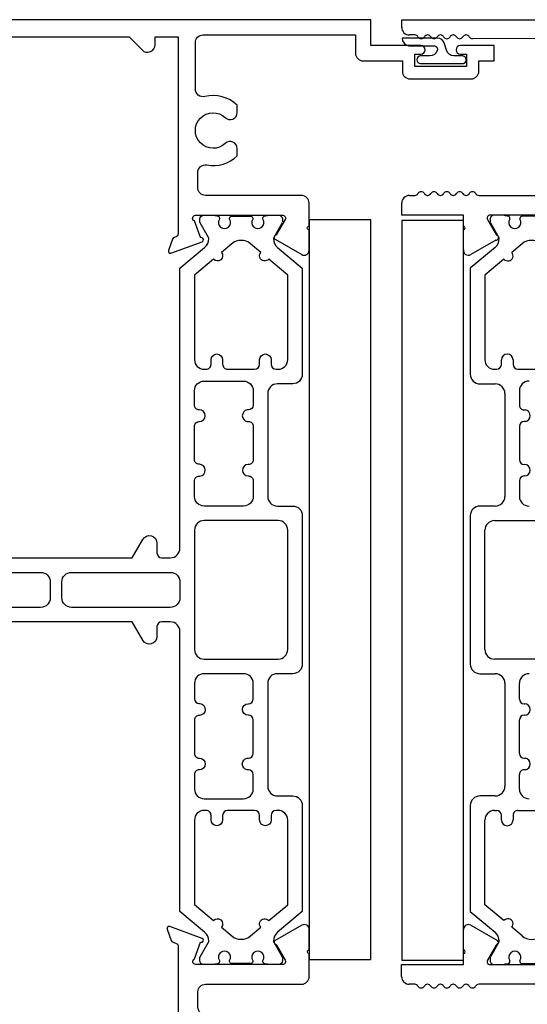
# Model space of a CAD drawing. Units: inches. Extents: x 0 to 166, y 0 to 105.
# Drawn here: x 106 to 108, y 27 to 31 of the extents above; entities that cross this region are included whole.
import ezdxf

# ---------------------------------------------------------------- set-up
doc = ezdxf.new("R2010")
doc.units = ezdxf.units.IN
doc.header["$MEASUREMENT"] = 0
doc.layers.get('0').update_dxf_attribs({"color": 4})
doc.layers.add('DIME', color=2, linetype='Continuous')
doc.styles.get("Standard").update_dxf_attribs({"font": 'arial.ttf'})
doc.dimstyles.new('EXT_ON-ON', dxfattribs={"dimscale": 2, "dimtxt": 0.125, "dimasz": 0.1, "dimexe": 0.09, "dimexo": 0.0625, "dimgap": 0.0625, "dimtad": 1, "dimdec": 5, "dimzin": 0, "dimdsep": 46, "dimlunit": 5, "dimtxsty": 'Standard', "dimcen": 0, "dimclrd": 256, "dimadec": 0, "dimazin": 0, "dimtfac": 1, "dimtdec": 5, "dimtofl": 0, "dimtmove": 0, "dimatfit": 0, "dimfxl": 0, "dimfrac": 2, "dimtolj": 1, "dimtzin": 0, "dimarcsym": 0})

# ---------------------------------------------------------------- blocks, each defined once
blk = doc.blocks.new('SE138')
for p, q in [((6.046820031273704, 13.97244076492888), (7.889820031273703, 13.97244076492888)), ((6.046820031273704, 13.94144076492888), (6.046820031273704, 13.97244076492888)), ((6.100173002427018, 13.91044076492888), (6.077820031273705, 13.91044076492888)), ((6.152134508281089, 13.91044076492888), (6.151467076760724, 13.91044076492888)), ((6.204096032074993, 13.91044076492888), (6.203428600554624, 13.91044076492888)), ((6.256057560353915, 13.91044076492888), (6.255390120404961, 13.91044076492888)), ((6.308019084243171, 13.91044076492888), (6.307351644854353, 13.91044076492888)), ((6.726761312883721, 13.89618903010695), (6.333694538759408, 13.89544450463805)), ((6.077820031273704, 13.25944076757335), (6.100457125097798, 13.25944076757335)), ((6.151189188261434, 13.25944076757335), (6.15241224538364, 13.25944076757335)), ((6.203150702641178, 13.25944076757335), (6.204373778158033, 13.25944076757335)), ((6.255112224406428, 13.25944076757335), (6.256335304521921, 13.25944076757335)), ((6.307073748018086, 13.25944076757335), (6.308296829283148, 13.25944076757335)), ((6.359035272073315, 13.25944076757335), (6.716820031273705, 13.25944076757335)), ((6.046820031273704, 13.17944076492888), (6.046820031273704, 13.22844076757335)), ((6.296819561363735, 13.17944076492888), (6.046820031273703, 13.17944076492888)), ((6.296819561363738, 13.13531362281159), (6.296819561363736, 13.17944076492888)), ((6.756820168806785, 13.17944076492888), (6.404622962028492, 13.17944076492888)), ((6.461226730092741, 13.17934076492889), (6.421267438331618, 13.17934076492889)), ((6.394230657791464, 13.16144076397825), (6.430458355849284, 13.09869256429995)), ((6.405519406851609, 13.16359273344888), (6.405519406851615, 13.15192304206263)), ((6.406577302589779, 13.14798088123456), (6.440878719371284, 13.08867265328223)), ((6.484574524901612, 13.16279787327966), (6.48457452490161, 13.16917758804486)), ((6.525913107536616, 13.16752974131889), (6.52591310753662, 13.16279787327966)), ((6.611897358744104, 13.17540375705888), (6.53378712327661, 13.17540375705888)), ((6.297013194637113, 13.04004264584423), (6.296819561717164, 13.1203136228116)), ((6.427839772203813, 13.07827403992916), (6.32682019759649, 13.01995035958165)), ((6.534917772037893, 13.06343806935651), (6.493102893839597, 13.0283512204826)), ((6.425060439350821, 13.04827585208727), (6.324874216378624, 12.96420962934226)), ((6.460929027229337, 13.00135414087488), (6.383874216378642, 12.93669747751113)), ((6.324874216378624, 12.96420962934226), (6.324874216378626, 12.5343364354626)), ((6.383874216378643, 12.93669747751113), (6.383874216378643, 12.5934364354626)), ((6.451015960534797, 12.5744364354626), (6.451015960534797, 12.5929364354626)), ((6.498015960534798, 12.5929364354626), (6.498015960534798, 12.5744364354626)), ((6.422874216378643, 12.5544364354626), (6.431015960534798, 12.5544364354626)), ((6.518015960534798, 12.5544364354626), (6.627668522261777, 12.5544364354626)), ((6.363874216378624, 12.4953364354626), (6.425874216378628, 12.4953364354626)), ((6.523874216378635, 12.46764076492889), (6.523874216378635, 12.40853643546259)), ((6.464874216378628, 12.4563364354626), (6.464874216378628, 12.03883643545897)), ((6.542874216378636, 12.38953643546259), (6.547897478350182, 12.38953643546259)), ((6.5478974783502, 12.34253643546259), (6.542874216378636, 12.34253643546259)), ((6.523874216378636, 12.32353643546259), (6.523874216378637, 12.18725895658114)), ((6.542874216378636, 12.16825895658114), (6.5442218026745, 12.16825895658114)), ((6.523874216378638, 12.10273403510644), (6.523874216378639, 12.03883643545897)), ((6.544221802674501, 12.12173403510644), (6.542874216378637, 12.12173403510644)), ((6.425874216378628, 11.99983643545897), (6.363874216378624, 11.99983643545897)), ((6.324874216378625, 11.96083643545897), (6.32487421637863, 11.35884509439881)), ((6.422874216378625, 11.94083643545897), (6.722874216654249, 11.94083643545897)), ((6.383874216378626, 11.41784509439881), (6.383874216378625, 11.90183643545897)), ((6.722874216654249, 11.37884509439881), (6.422874216378625, 11.37884509439881)), ((6.363874216378624, 11.31984509439881), (6.425874216378628, 11.31984509439881)), ((6.464874216378628, 11.28084509439881), (6.464874216378631, 10.86314509439518)), ((6.523874216378642, 11.21694749475133), (6.523874216378641, 11.28084509439881)), ((6.542874216378642, 11.19794749475133), (6.5442218026745, 11.19794749475133)), ((6.544221802674501, 11.15142257327664), (6.542874216378643, 11.15142257327664)), ((6.523874216378644, 10.99614509439518), (6.523874216378642, 11.13242257327664)), ((6.542874216378644, 10.97714509439519), (6.547897478350199, 10.97714509439519)), ((6.523874216378647, 10.85184076492889), (6.523874216378646, 10.91114509439518)), ((6.547897478350182, 10.93014509439518), (6.542874216378646, 10.93014509439518)), ((6.425874216378629, 10.82414509439518), (6.363874216378624, 10.82414509439518)), ((6.324874216378625, 10.78514509439518), (6.324874216378576, 10.35547190051708)), ((6.422874216378577, 10.76524509439518), (6.431015960534798, 10.76524509439518)), ((6.451015960534797, 10.72674509439518), (6.451015960534797, 10.74524509439518)), ((6.498015960534797, 10.74524509439518), (6.498015960534797, 10.72674509439518)), ((6.518015960534798, 10.76524509439518), (6.627668522261777, 10.76524509439518)), ((6.383874216378628, 10.38298405234816), (6.383874216378576, 10.72624509439517)), ((6.324874216378576, 10.35547190051708), (6.425060439296046, 10.27140567781796)), ((6.460929027229337, 10.31832738898289), (6.383874216378627, 10.38298405234816)), ((6.296820390712536, 10.19936795835137), (6.296820390712536, 10.28241070667228)), ((6.326820394028713, 10.29973121279806), (6.435181287153649, 10.23716899406524)), ((6.534917772039863, 10.25624346050111), (6.493102893840335, 10.29133030937606)), ((6.440878719371337, 10.23100887657554), (6.406577302589805, 10.17170064862326)), ((6.29682035877511, 10.14024076492885), (6.29682035877511, 10.18436795835144)), ((6.429353905467129, 10.21907563921261), (6.394230877583313, 10.15824079754879)), ((6.405519406851638, 10.1677584877952), (6.405519406851639, 10.15608879640888)), ((6.484574524901636, 10.15050394181293), (6.484574524901634, 10.15688365657812)), ((6.525913107536618, 10.15688365657811), (6.525913107536613, 10.15215178853891)), ((6.53378712327662, 10.1442777727989), (6.611897358743951, 10.1442777727989)), ((6.046630379810325, 10.14024076492885), (6.29682035877511, 10.14024076492885)), ((6.046630377428849, 10.0912407664355), (6.046630379810325, 10.14024076492885)), ((6.404623163531925, 10.14024076492885), (6.756630370310139, 10.14024076492885)), ((6.421267438331632, 10.14034076492889), (6.461226730092767, 10.14034076492889)), ((6.100267405603898, 10.06024076492885), (6.077630377428849, 10.06024076492885)), ((6.152222525216988, 10.06024076492885), (6.150999597725081, 10.06024076492885)), ((6.204184057992361, 10.06024076492885), (6.202961112103847, 10.06024076492885)), ((6.256145584356494, 10.06024076492885), (6.254922633868852, 10.06024076492885)), ((6.308107109117782, 10.06024076492885), (6.306884157480448, 10.06024076492885)), ((6.716630377866264, 10.06024076492885), (6.358845681535663, 10.06024076492885))]:
    blk.add_line(p, q)
for centre, radius, start, end in [((6.077820031273705, 13.94144076492888), 0.03100000000000002, 180, 270), ((6.099839269809921, 13.89544447797043), 0.01499999999999975, 30.00000186139048, 88.72513010978773), ((6.125820031273704, 13.91044447872068), 0.01499999981242812, 210.0000018613658, 329.9999973113474), ((6.151800792520906, 13.89544447759529), 0.0150000000000003, 91.2748054856017, 149.9999973113345), ((6.151800792520906, 13.89544447759529), 0.01500000000000035, 30.00000082728301, 88.72519451440168), ((6.177781554417857, 13.91044447797043), 0.01500000000000016, 210.000000827283, 329.999999172717), ((6.203762316314807, 13.89544447759529), 0.01500000000000016, 91.27480548560509, 149.999999172717), ((6.203762316314807, 13.89544447759529), 0.0150000000000004, 30.00000041364673, 88.72519451438814), ((6.22974307832005, 13.91044447778286), 0.01500000000000011, 210.0000004136367, 329.9999997931747), ((6.255723840379439, 13.89544447768908), 0.01500000000000033, 91.27482158700705, 149.999999793184), ((6.255723840379439, 13.89544447768908), 0.01500000000000043, 30.00000010340695, 88.72517841299991), ((6.2817046024659, 13.91044447773596), 0.01500000000000018, 210.0000001033977, 329.9999998828665), ((6.307685364548763, 13.89544447768284), 0.01499999999999979, 91.2748205169596, 149.9999998828362), ((6.307685364548763, 13.89544447768284), 0.01499999999999984, 30.00000010340525, 88.72517948304382), ((6.333666126635223, 13.91044447772974), 0.01500000000000006, 210.0000001034204, 270.1085263850846), ((6.077820031273704, 13.22844076757335), 0.03099999999999975, 90, 180), ((6.099839194109912, 13.27442803421187), 0.01499999999999999, 272.3609906212751, 330.0002866721181), ((6.125820031273704, 13.25942816420348), 0.0150000000000001, 30.00029245432069, 150.0002866721064), ((6.151800716822536, 13.27442829681665), 0.01500000000000031, 210.0002924543265, 267.6634854104685), ((6.151800716822536, 13.27442829681665), 0.01500000000000034, 272.3365145895352, 329.9999973364564), ((6.177781478502737, 13.25942829545684), 0.01500000030462721, 30.00000183562026, 149.9999973377292), ((6.203762240399605, 13.27442829644137), 0.0150000000000001, 210.00000183498, 267.6634502500435), ((6.203762240399605, 13.27442829644137), 0.01500000000000024, 272.3365497499599, 329.9999995860503), ((6.229743002404807, 13.25942829625374), 0.01499999999999983, 30.00000020699864, 149.9999995863592), ((6.255723764464174, 13.27442829634756), 0.01500000000000009, 210.000000206795, 267.6634414599838), ((6.255723764464174, 13.27442829634756), 0.01499999999999994, 272.3365585400196, 329.9999998965173), ((6.281704526550625, 13.25942829630065), 0.01500000000000006, 30.00000005174996, 149.9999998965948), ((6.307685288650617, 13.2744282963241), 0.01500000000000004, 210.0000000516935, 267.6634392626415), ((6.307685288650617, 13.2744282963241), 0.01500000000000012, 272.3365607373619, 329.9999999733383), ((6.333666050757169, 13.25942829631201), 0.01500000000000008, 30.00000001210693, 149.9999999733442), ((6.359646812867532, 13.27442829631751), 0.01499999999999994, 210.0000000121145, 267.6634386445331), ((6.404622962024431, 13.1674407649656), 0.0119999999632799, 89.99999998061134, 210.0000055447482), ((6.421267438331614, 13.16359273344888), 0.01574803148000455, 89.99999999998384, 180), ((6.461226730092742, 13.17146674918866), 0.007874015740222007, 79.77782060960341, 90.00000000000647), ((6.505243816219002, 13.41556123712841), 0.2401574800695083, 259.7778206094291, 263.3917972755279), ((6.413393422591608, 13.15192304206263), 0.007874015739993396, 180, 210.043305907177), ((6.476700509161609, 13.16917758804485), 0.007874015740000635, 2.585154847730216e-11, 83.39179727548742), ((6.505243816219116, 13.1498132059039), 0.02440944879400316, 147.8625272651439, 32.13747273485501), ((6.53378712327661, 13.16752974131889), 0.007874015739994078, 90, 180), ((6.296819561717165, 13.1278136228116), 0.007499999999999851, 270, 90.0000026999805), ((6.429080985703926, 13.08849203285234), 0.0102931040182753, 263.0740245822539, 82.30990614186133), ((6.394692520875862, 13.08446692802941), 0.04724409434364668, 310.000000000001, 0.2269886289352205), ((6.434062599383366, 13.08473049246221), 0.0078740157239209, 359.4440760195932, 30.04330590715928), ((6.5728422410094, 13.01824144721249), 0.05900000000000039, 49.99999999999967, 130.000000000001), ((6.316820194259915, 13.03727086570742), 0.01999999997961059, 172.0337936118635, 300.0000110710286), ((6.477015960534835, 13.0148526806783), 0.02099999999999978, 219.9999999999986, 40.0000000031224), ((6.422874216378643, 12.5934364354626), 0.03900000000000032, 180, 270), ((6.474515960534798, 12.5929364354626), 0.02350000000000003, 0, 180), ((6.431015960534798, 12.5744364354626), 0.01999999999999992, 270, 0), ((6.518015960534798, 12.5744364354626), 0.02000000000000033, 180, 270), ((6.363874216378624, 12.5343364354626), 0.03899999999999786, 180, 270), ((6.562874216378635, 12.46764076492889), 0.03899999999999998, 90, 180), ((6.425874216378628, 12.4563364354626), 0.03900000000000032, 0, 90), ((6.542874216378635, 12.40853643546259), 0.01899999999999999, 180, 270.0000000000026), ((6.544221802674501, 12.36603643546259), 0.02378572243327565, 278.8897045829947, 81.11029541705034), ((6.542874216378636, 12.32353643546259), 0.01899999999999999, 90, 180), ((6.542874216378636, 12.18725895658114), 0.01899999999999999, 180, 270), ((6.544221802674501, 12.14499649584379), 0.02326246073734772, 270, 90), ((6.542874216378638, 12.10273403510644), 0.01899999999999999, 90, 180), ((6.425874216378628, 12.03883643545897), 0.03899999999999991, 270, 0), ((6.562874216378638, 12.03883643545897), 0.03900000000000005, 180, 270), ((6.363874216378624, 11.96083643545897), 0.03900000000000032, 90, 180), ((6.422874216378625, 11.90183643545897), 0.03900000000000005, 90, 180), ((6.422874216378625, 11.41784509439881), 0.03900000000000005, 180, 270), ((6.363874216378624, 11.35884509439881), 0.03899999999999513, 180, 270), ((6.425874216378628, 11.28084509439881), 0.03900000000000032, 0, 89.99999999999869), ((6.562874216378641, 11.28084509439881), 0.03900000000000005, 90, 180), ((6.542874216378642, 11.21694749475133), 0.01899999999999999, 180, 270), ((6.544221802674501, 11.17468503401398), 0.02326246073734772, 270, 90), ((6.542874216378643, 11.13242257327664), 0.01899999999999999, 90, 180), ((6.542874216378644, 10.99614509439519), 0.01899999999999999, 180.0000000000107, 270), ((6.544221802674501, 10.95364509439518), 0.02378572243327632, 278.8897045829484, 81.11029541700462), ((6.542874216378645, 10.91114509439518), 0.01899999999999999, 89.99999999999733, 180), ((6.425874216378628, 10.86314509439518), 0.03900000000000305, 270.0000000000013, 0), ((6.363874216378624, 10.78514509439518), 0.03900000000000005, 90, 180), ((6.562874216378646, 10.85184076492889), 0.03900000000000005, 180, 269.9999999999987), ((6.422874216378577, 10.72624509439518), 0.03900000000000005, 90, 180.0000000000078), ((6.431015960534798, 10.74524509439518), 0.02000000000000006, 0, 90), ((6.518015960534798, 10.74524509439518), 0.01999999999999999, 90, 180.0000000000051), ((6.474515960534798, 10.72674509439518), 0.0234999999999999, 180, 0), ((6.477015960534835, 10.30482884917948), 0.02099999999999981, 319.9999999999977, 140.0000000000051), ((6.316820390692145, 10.28241070667228), 0.01999999997960859, 59.99998892899384, 180), ((6.394692520821087, 10.23521460187582), 0.047244094343647, 359.4598577366208, 49.99999999999903), ((6.431181295791687, 10.23024078588777), 0.007999999965387658, 288.590366896048, 60.00007129283919), ((6.434062599383423, 10.23495103739557), 0.007874015723921086, 329.956694092783, 358.6769206534515), ((6.57284224101137, 10.30144008264513), 0.05899999999999993, 229.999999999999, 310.0000000000003), ((6.296820358775115, 10.19186795835144), 0.007499999999999988, 269.9999999999661, 89.9997560160712), ((6.436282107903326, 10.21507563788614), 0.00799999997554222, 108.5904637465368, 149.9999889290569), ((6.505243816219126, 10.16986832395387), 0.02440944879398897, 327.8625272651435, 212.1374727348517), ((6.404623163531925, 10.15224076489213), 0.0119999999632796, 149.9998198530004, 270), ((6.413393422591624, 10.1677584877952), 0.007874015739983984, 149.9566940927986, 180), ((6.421267438331629, 10.15608879640888), 0.01574803147999048, 180, 270.0000000000097), ((6.476700509161637, 10.15050394181293), 0.007874015739998777, 276.6082027244756, 0), ((6.53378712327662, 10.15215178853891), 0.00787401574000767, 180, 270), ((6.461226730092766, 10.1482147806688), 0.007874015739909937, 270.0000000000065, 280.2221793906223), ((6.505243816219013, 9.904120292728928), 0.2401574800699455, 96.60820272445693, 100.2221793905554), ((6.07763037742885, 10.09124076492885), 0.03100000000000006, 179.9999972153345, 270), ((6.09964953875841, 10.04525349564585), 0.01500000000000001, 29.99971332788189, 87.63925459277651), ((6.125630375922202, 10.06025336565424), 0.01499999999999999, 209.999713327886, 329.9997075456835), ((6.151611061471035, 10.04525323304107), 0.01499999999999999, 92.33626680792383, 149.9997075456793), ((6.151611061471035, 10.04525323304107), 0.01500000000000001, 30.00000266353935, 87.66373319208294), ((6.177591823151237, 10.06025323440087), 0.01500000030462719, 210.0000026622616, 329.9999981643856), ((6.203572585048104, 10.04525323341634), 0.01499999999999996, 92.33630197207704, 149.99999816502), ((6.203572585048104, 10.04525323341634), 0.01500000000000001, 30.00000041394805, 87.6636980279196), ((6.229553347053304, 10.06025323360398), 0.01499999999999998, 210.0000004136426, 329.9999997930257), ((6.255534109112673, 10.04525323351016), 0.01500000000000005, 92.33631076307233, 149.999999793184), ((6.255534109112673, 10.04525323351016), 0.01500000000000001, 30.00000010348437, 87.6636892369243), ((6.281514871199124, 10.06025323355707), 0.01499999999999998, 210.0000001034187, 329.9999999482483), ((6.307495633299115, 10.04525323353362), 0.01500000000000002, 92.33631296064884, 149.9999999482972), ((6.307495633299115, 10.04525323353362), 0.015, 30.00000002665578, 87.66368703934779), ((6.333476395405668, 10.0602532335457), 0.01499999999999998, 210.0000000266617, 329.9999999878855), ((6.359457157516029, 10.04525323354021), 0.01500000000000001, 92.33631357881455, 149.9999999878855)]:
    blk.add_arc(centre, radius, start, end)
blk = doc.blocks.new('S-10960')
at = {"linetype": 'Continuous'}
blk.add_lwpolyline([(0.03099999999999881, -0.0699999995012357), (0.8631593731030716, -0.06999999950124192), (0.9160796833198503, -0.1229203097180296, 0.6681786379192842), (0.9689999935366362, -0.1009999995012443), (0.9689999935366345, -0.06999999950124192), (1.061999999999999, -0.06999999950124192), (1.061999999999999, -0.8690829957510076, -0.3152987888789565), (1.054104241719907, -0.8803593072004374), (1.046838199455809, -0.8830039303054917, 0.2216946626428062), (1.039666129726287, -0.8901760000350087), (1.022891528234737, -0.9362638388533959, 0.6370702608076212), (1.033145230347634, -0.9465175409662905), (1.160129945896426, -0.9002988842997688, 0.810062767867694), (1.157943885143057, -0.8847821573270425, -0.2985338303181599), (1.150957765025785, -0.8794783057427971), (1.128454079644028, -0.8161056678564442, -0.8224304949657624), (1.132999862466935, -0.7929999999999997), (1.485197069245382, -0.7929999999999993, -0.577350301391395), (1.495589373479365, -0.8110000009488694), (1.460220210595729, -0.8722611744171438, -0.1722774778586103), (1.456146003875942, -0.8757347743609172, 0.6315589052962773), (1.455, -0.8901365782042756), (1.562999999999999, -0.9524904072767555, 0.577350269189622), (1.592999999999998, -0.935169899201064), (1.593, -0.8521271421172862, -1.000000047123313), (1.592999999999998, -0.8371271421172857), (1.593, -0.7439999973555302, 0.4142135623731034), (1.561999999999998, -0.7129999973555337), (1.172999999999998, -0.712999997355535, -0.4142135623730867), (1.141999999999998, -0.6819999973555362), (1.141999999999999, -0.6198071258360969, -0.4680645750971717), (1.178559112691534, -0.5893096461683767, 0.2398879949593001), (1.301999908931327, -0.5523958033914207), (1.301999908931322, -0.5227656499522446, 0.6586945614571899), (1.253512650840335, -0.501884794122037, -2.32353828638665), (1.253479099341392, -0.3973064799870629, 0.6581786351756536), (1.301952977924241, -0.3764351673152468), (1.301999908931327, -0.3468272298986204, 0.2555722741219685), (1.170351020239128, -0.3116616431731147, -0.4862059897205701), (1.131999999999998, -0.2815458250463578), (1.131999999999998, -0.09300000000000352, -0.4142135623731034), (1.162999999999998, -0.06200000000000117), (1.780999999999999, -0.06200000000000472), (1.780999999999997, -0.1360000000000028, 0.4142135623730949), (1.811999999999999, -0.1670000000000016), (1.971, -0.1670000000000016), (1.970999999999998, -0.2089999999999996, 0.4142135623730867), (2.001999999999999, -0.2399999999999984), (2.25, -0.2400000000000002, 0.4142135623730867), (2.280999999999999, -0.2090000000000032), (2.280999999999999, -0.1670000000000016), (2.342999999999998, -0.1670000000000051), (2.342999999999998, -0.105000000000004), (2.206, -0.1050000000000022, 0.9999999999999999), (2.206, -0.1400000000000006), (2.230999999999998, -0.1400000000000006), (2.230999999999998, -0.1900000000000013), (2.020999999999997, -0.1900000000000013), (2.020999999999997, -0.1400000000000006), (2.045999999999999, -0.1400000000000023, 0.9999999999999999), (2.045999999999999, -0.105000000000004), (1.842999999999998, -0.105000000000004), (1.842999999999998, 0), (0, 0), (-1.77635683940025e-15, -0.038999999501236, 0.4142135623730867)], format="xyb", close=True, dxfattribs=at)
blk = doc.blocks.new('20-0853')
at = {"linetype": 'Continuous'}
blk.add_lwpolyline([(-1.477296914064468, 1.488140116305679), (-1.442995497282964, 1.42883188835334, -0.1343133710374724), (-1.441937972183664, 1.424813329489382, -0.2227339938388502), (-1.458813777303426, 1.388435087158385), (-1.559000000275624, 1.30436886441337), (-1.559000000275621, 0.8744956705337081, 0.414213562373095), (-1.520000000275624, 0.8354956705337067), (-1.45800000027562, 0.8354956705337089, -0.414213562373095), (-1.419000000275619, 0.7964956705337087), (-1.41900000027562, 0.378995670530081, -0.414213562373095), (-1.45800000027562, 0.3399956705300795), (-1.520000000275624, 0.3399956705300817, 0.414213562373095), (-1.559000000275622, 0.3009956705300816), (-1.559000000275619, -0.300995670530078, 0.414213562373095), (-1.520000000275624, -0.339995670530076), (-1.458000000275619, -0.3399956705300806, -0.4142135623730884), (-1.419000000275619, -0.378995670530081), (-1.419000000275616, -0.7966956705337047, -0.4142135623730883), (-1.458000000275619, -0.8356956705337062), (-1.520000000275624, -0.8356956705337075, 0.414213562373095), (-1.559000000275622, -0.8746956705337077), (-1.559000000275672, -1.304368864411806), (-1.458813777358201, -1.388435087110923, -0.2241686090640334), (-1.441939700842035, -1.425071538860546, -0.1259757616837023), (-1.44299549728291, -1.428831888353344), (-1.477296914064442, -1.488140116305622, 0.1318447351246534), (-1.478354809802609, -1.492082277133687), (-1.478354809802608, -1.503751968520007, 0.4142135623731117), (-1.462606778322616, -1.519499999999997), (-1.42264748656148, -1.519499999999995, 0.04463227282306097), (-1.421250118747955, -1.519375015623173, -0.01577025514249503), (-1.406267570760628, -1.517158526261486, 0.3808223020092797), (-1.399299691752612, -1.509336823115962), (-1.399299691752613, -1.502957108350774, -1.80916295558213), (-1.357961109117629, -1.502957108350774), (-1.357961109117634, -1.507688976389982, 0.4142135623731281), (-1.350087093377626, -1.51556299212999), (-1.271976857910296, -1.51556299212999, 0.414213562373095), (-1.264102842170303, -1.507688976389993), (-1.264102842170305, -1.502957108350774, -1.809162955582404), (-1.222764259535299, -1.502957108350774), (-1.222764259535296, -1.509336823115966, 0.3808223020090222), (-1.215796380527282, -1.517158526261488, -0.01577025514247371), (-1.200813832540002, -1.519375015623166, 0.04463227282283804), (-1.199416464726428, -1.519500000000001), (-1.159457172965305, -1.519499999999997, 0.4142134901783265), (-1.143709145367007, -1.503751968519985), (-1.14370914536701, -1.49208227713374, 0.1318446626060389), (-1.144767041105172, -1.488140118550696), (-1.179068457886681, -1.428831890598357, -0.1343134448153145), (-1.180125982963641, -1.424813329451922, -0.2227339757038778), (-1.163250177830943, -1.388435090385997), (-1.063, -1.304315203142597), (-1.062999999999999, -0.1690000000000005, -0.414213562373095), (-1.023999999999999, -0.129999999999999), (-0.9889999999999981, -0.1299999999999972, -0.414213562373095), (-0.969999999999998, -0.1489999999999974), (-0.969999999999998, -0.1890000000000001, 0.7673269879789634), (-0.9121532124826812, -0.2044999999999995), (-0.8691406174280534, -0.129999999999999), (-0.01999999999999957, -0.1299999999999999, 0.414213562373095), (0, -0.1099999999999994), (-1.77635683940025e-15, 0.1099999999999994, 0.414213562373095), (-0.01999999999999957, 0.129999999999999), (-0.8694836554407335, 0.129999999999999), (-0.912677050460565, 0.2048131547257457, 0.7673269879790205), (-0.969999999999998, 0.1894535166888893), (-0.9699999999999971, 0.1490000000000009, -0.414213562373095), (-0.9889999999999972, 0.129999999999999), (-1.023999999999999, 0.1300000000000003, -0.414213562373095), (-1.063, 0.1690000000000005), (-1.062999999999998, 1.304315203141048), (-1.163250177831738, 1.388435090385116, -0.2241685913713635), (-1.180124254377917, 1.425071538951361, -0.1259758311940165), (-1.179068457887281, 1.428831890598683), (-1.144767041105748, 1.488140118550962, 0.1318446625959708), (-1.143709145367582, 1.49208227713369), (-1.143709145367582, 1.50375196852001, 0.414213490168151), (-1.159457172965318, 1.5195), (-1.199416464726454, 1.519499999999997, 0.04463227282305336), (-1.200813832539978, 1.519375015623174, -0.01577025514249748), (-1.215796380527306, 1.517158526261487, 0.3808223020065878), (-1.222764259535248, 1.509336823115966), (-1.222764259535243, 1.502957108350827, -1.809162955589619), (-1.264102842170137, 1.502957108350671), (-1.264102842170136, 1.507688976389982, 0.414213562373095), (-1.271976857910143, 1.515562992129993), (-1.350087093377637, 1.51556299212999, 0.4142135623730621), (-1.357961109117631, 1.50768897639), (-1.357961109117628, 1.502957108350778, -1.80916295558208), (-1.399299691752637, 1.502957108350771), (-1.399299691752637, 1.509336823115966, 0.3808223020089903), (-1.406267570760651, 1.517158526261491, -0.01577025514249992), (-1.421250118747955, 1.519375015623174, 0.04463227282210367), (-1.422647486561506, 1.519499999999995), (-1.462606778322629, 1.519500000000004, 0.4142135623731776), (-1.478354809802637, 1.503751968519996), (-1.478354809802632, 1.492082277133743)], format="xyb", dxfattribs=at)
for points in [[(-1.23620569439247, 0.9145956705337106, -0.414213562373095), (-1.256205694392469, 0.8945956705337075), (-1.365858256119449, 0.8945956705337101, -0.414213562373095), (-1.385858256119449, 0.9145956705337106), (-1.385858256119449, 0.9330956705337101, 0.9999999999999999), (-1.432858256119449, 0.9330956705337101), (-1.43285825611945, 0.9145956705337106, -0.414213562373095), (-1.452858256119449, 0.8945956705337075), (-1.461000000275604, 0.8945956705337088, -0.414213562373095), (-1.500000000275604, 0.933595670533709), (-1.500000000275604, 1.276856712582241), (-1.422945189424908, 1.341513375945997, 1.000000000027169), (-1.39077132281465, 1.368510455553711), (-1.348956444616352, 1.403597304427624, -0.363970234266177), (-1.273107506673342, 1.40359730442762), (-1.231292627697968, 1.368510454903472, 0.9999999999670827), (-1.199118761087861, 1.341513375295577), (-1.121999999999997, 1.276803051309898), (-1.121999999999997, 0.933595670533709, -0.414213562373095), (-1.160999999999997, 0.8945956705337088), (-1.16920569439247, 0.8945956705337075, -0.414213562373095), (-1.189205694392471, 0.9145956705337106), (-1.189205694392469, 0.9330956705337101, 0.9999999999999999), (-1.236205694392471, 0.9330956705337101)], [(-1.141824324324321, 0.5093470218814318), (-1.140999999999998, 0.5093470218814335, 0.414213562373095), (-1.121999999999998, 0.5283470218814337), (-1.121999999999997, 0.6634099481004299, 0.414213562373095), (-1.140999999999997, 0.6824099481004318), (-1.141824324324321, 0.6824099481004322, -0.9999999999999999), (-1.141824324324321, 0.7299813929669767), (-1.140999999999997, 0.7299813929669785, 0.414213562373095), (-1.121999999999997, 0.7489813929669786), (-1.121999999999996, 0.8078000000000003, 0.414213562373095), (-1.160999999999997, 0.8468000000000018), (-1.321000000275611, 0.8468000000000018, 0.414213562373095), (-1.360000000275611, 0.8078000000000003), (-1.360000000275612, 0.7486956705337029, 0.4142135623731086), (-1.341000000275611, 0.7296956705337063), (-1.335976738304065, 0.7296956705337045, -0.855746670535609), (-1.335976738304048, 0.6826956705337079), (-1.341000000275612, 0.682695670533704, 0.414213562373095), (-1.360000000275611, 0.6636956705337056), (-1.36000000027561, 0.5274181916522522, 0.414213562373095), (-1.34100000027561, 0.5084181916522486), (-1.339652413979746, 0.5084181916522503, -0.9999999999999999), (-1.339652413979746, 0.4618932701775567), (-1.34100000027561, 0.4618932701775549, 0.414213562373095), (-1.36000000027561, 0.4428932701775565), (-1.360000000275609, 0.378995670530081, 0.4142135623731018), (-1.321000000275609, 0.3399956705300808), (-1.160999999999997, 0.3399956705300795, 0.414213562373095), (-1.121999999999997, 0.378995670530081), (-1.121999999999998, 0.4420268809526924, 0.414213562373095), (-1.140999999999998, 0.4610268809526925), (-1.143561321194908, 0.4610268809526907, -0.9646982311063508)], [(-1.500000000275621, 0.2419956705300805, -0.4142135623730884), (-1.461000000275622, 0.2809956705300785), (-1.160999999999998, 0.2809956705300785, -0.4142135623731083), (-1.121999999999997, 0.2419956705300805), (-1.121999999999998, -0.2419956705300805, -0.414213562373095), (-1.160999999999997, -0.2809956705300771), (-1.461000000275621, -0.2809956705300785, -0.4142135623730883), (-1.50000000027562, -0.241995670530077)], [(-1.063, 0.03199999999998226), (-1.062999999999999, -0.03199999999998226, 0.414213562373095), (-1.023999999999999, -0.07099999999998374), (-0.6235000000000017, -0.07099999999998952, 0.4142135623731086), (-0.584500000000002, -0.03199999999998937), (-0.5845000000000002, 0.03199999999999292, 0.414213562373095), (-0.6234999999999999, 0.07099999999999085), (-1.023999999999998, 0.07099999999998374, 0.414213562373095)], [(-0.5374999999999996, -0.03199999999998937, 0.4142135623730883), (-0.4984999999999999, -0.07099999999999085), (-0.1059999999999413, -0.07099999999999795, 0.4761028222314055), (-0.05899999999999928, -0.03282933063200133), (-0.05899999999999928, 0.03282933063200488, 0.3549191627292176), (-0.0900000000000567, 0.0710000000000015), (-0.4984999999999999, 0.0709999999999944, 0.414213562373095), (-0.5374999999999996, 0.03199999999999292)], [(-1.360000000275601, -0.7486956705337064, -0.414213562373095), (-1.341000000275602, -0.7296956705337045), (-1.335976738304065, -0.7296956705337077, 0.8557466705356093), (-1.335976738304047, -0.682695670533704), (-1.341000000275602, -0.6826956705337055, -0.414213562373095), (-1.360000000275602, -0.6636956705337056), (-1.360000000275605, -0.5274181916522487, -0.414213562373095), (-1.341000000275604, -0.5084181916522503), (-1.339652413979746, -0.5084181916522486, 0.9999999999999999), (-1.339652413979747, -0.4618932701775549), (-1.341000000275606, -0.4618932701775529, -0.414213562373095), (-1.360000000275606, -0.442893270177553), (-1.360000000275605, -0.378995670530081, -0.414213562373095), (-1.321000000275605, -0.3399956705300795), (-1.160999999999997, -0.3399956705300795, -0.414213562373095), (-1.121999999999997, -0.378995670530081), (-1.121999999999998, -0.4420268809526924, -0.414213562373095), (-1.140999999999998, -0.4610268809526887), (-1.143561321194906, -0.4610268809526907, 0.9646982311063459), (-1.141824324324321, -0.5093470218814313), (-1.140999999999998, -0.5093470218814318, -0.414213562373095), (-1.121999999999998, -0.5283470218814337), (-1.121999999999998, -0.6634099481004299, -0.414213562373095), (-1.140999999999998, -0.6824099481004298), (-1.141824324324321, -0.6824099481004282, 0.9999999999999999), (-1.141824324324321, -0.7299813929669765), (-1.140999999999998, -0.7299813929669767, -0.414213562373095), (-1.121999999999998, -0.7489813929669786), (-1.121999999999998, -0.8080000000000034, -0.4142135623731086), (-1.160999999999999, -0.8469999999999998), (-1.321000000275601, -0.8470000000000013, -0.414213562373095), (-1.3600000002756, -0.8079999999999998)], [(-1.50000000027567, -0.9335956705337125, -0.4142135623731221), (-1.46100000027567, -0.8945956705337075), (-1.452858256119449, -0.894595670533707, -0.414213562373095), (-1.432858256119449, -0.9145956705337106), (-1.43285825611945, -0.9330956705337101, 0.9999999999999999), (-1.385858256119449, -0.9330956705337066), (-1.385858256119448, -0.914595670533707, -0.414213562373095), (-1.365858256119449, -0.8945956705337075), (-1.256205694392469, -0.8945956705337075, -0.414213562373095), (-1.236205694392469, -0.914595670533707), (-1.236205694392471, -0.9330956705337066, 0.9999999999999999), (-1.18920569439247, -0.9330956705337101), (-1.189205694392469, -0.9145956705337106, -0.414213562373095), (-1.16920569439247, -0.894595670533707), (-1.160999999999998, -0.8945956705337075, -0.414213562373095), (-1.121999999999997, -0.933595670533709), (-1.121999999999998, -1.27680305131171), (-1.199118761086972, -1.341513375296639, 0.9999999999999217), (-1.23129262769797, -1.368510454903469), (-1.273107506671372, -1.403597304427773, -0.3639702342661868), (-1.348956444614383, -1.403597304427775), (-1.390771322813912, -1.36851045555283, 1.000000000000079), (-1.422945189424911, -1.341513375945996), (-1.50000000027562, -1.276856712580731)]]:
    blk.add_lwpolyline(points, format="xyb", close=True, dxfattribs=at)
blk = doc.blocks.new('S-10958')
at = {"linetype": 'Continuous'}
blk.add_lwpolyline([(-1.041023525837912, 0.2714573833377809, 0.6583025022467606), (-1.089504103473943, 0.2923223568976778, -2.323538896267473), (-1.089504103473938, 0.3969006763923335, 0.6583025022467159), (-1.041023525837904, 0.4177656499522371), (-1.041023525837902, 0.4473958033914049, 0.2398515914985024), (-1.164445086602454, 0.4843131510627819, -0.46802261140591), (-1.201, 0.5148113958835214), (-1.201, 0.577, -0.414213562373095), (-1.17, 0.6080000000000023), (-0.7810000000000006, 0.6080000000000011, 0.414213562373095), (-0.75, 0.6390000000000011), (-0.75, 0.732127193422562, -0.9999999999999999), (-0.75, 0.7471271934225623), (-0.750000000000008, 0.8301699421997526, 0.5773503335969479), (-0.7800000033161263, 0.8474904483255621), (-0.8883609158449923, 0.7849282183903827, 0.6457506078877948), (-0.8869113292103599, 0.7704174448705411, -0.1826757505753991), (-0.8825335282650881, 0.7668348706554333), (-0.8474105017863298, 0.7060000314252457, -0.5773512022827286), (-0.8578027856656618, 0.6880000000000006), (-1.209999992443702, 0.6880000000000007, -0.8054287333987723), (-1.214996148551561, 0.7109104731408102), (-1.190673078966871, 0.7792175882190701, 1.116643308627724), (-1.183624753342392, 0.7934734700431498), (-1.315624753342375, 0.8415175409662807, 0.637070260807421), (-1.325878455455277, 0.8312638388533777), (-1.309103853963935, 0.785176000035568, 0.2216946626429349), (-1.301931784234413, 0.7780039303060438), (-1.288895758280092, 0.7732592048855502, -0.3152987888789748), (-1.281, 0.7619828934361195), (-1.281, -0.03500000049876206), (-1.374000006463363, -0.03500000049876206), (-1.374000006463364, -0.004000000498763256, 0.668177485574496), (-1.426920246827508, 0.01792037957043746), (-1.479840626896927, -0.03500000049876206), (-2.312476422026154, -0.03500000049876206, 0.4666156539393732), (-2.342999999999999, -0.0714139812592086), (-2.343, -0.1050000000000004), (-1.842999767774831, -0.1049999999999986), (-1.842999767774831, -0.4549525965987655), (-2.288452720226151, -0.4549525965987655, 0.9999999999999999), (-2.288452720226151, -0.5050000001987639), (-1.780999767774832, -0.5050000001987645), (-1.780999767774832, -0.1049999999999986), (-0.5, -0.1049999999999986), (-0.5, 1.77635683940025e-15), (-0.2794999999999987, 0), (-0.2795000000000005, 0.01750000000000007, 0.414213562373095), (-0.2970000000000006, 0.03500000000000009), (-0.3219999999999992, 0.03500000000000014), (-0.3219999999999992, 0.08500000000000085), (-0.1120000000000001, 0.08500000000000085), (-0.1120000000000001, 0.03500000000000014), (-0.1370000000000005, 0.03500000000000014, 0.414213562373095), (-0.1545000000000005, 0.01750000000000007), (-0.1544999999999987, 0), (0, 0), (0, 0.06199999999999939), (-0.06199999999999939, 0.06200000000000117), (-0.06199999999999939, 0.104000000000001, 0.414213562373095), (-0.09299999999999997, 0.135000000000001), (-0.3410000000000011, 0.1350000000000016, 0.414213562373095), (-0.3719999999999999, 0.104000000000001), (-0.3719999999999999, 0.06200000000000117), (-0.5310000000000006, 0.06200000000000117, 0.414213562373095), (-0.5620000000000012, 0.03100000000000236), (-0.5620000000000012, -0.04299999999999748), (-1.180000000000001, -0.04299999999999926, -0.414213562373095), (-1.211, -0.01199999999999868), (-1.211, 0.1765401065456089, -0.486162890982175), (-1.172653179054858, 0.20665694937483, 0.2555351386199921), (-1.041023525837914, 0.2418272298986115)], format="xyb", close=True, dxfattribs=at)
blk = doc.blocks.new('20-4163')
at = {"linetype": 'Continuous'}
blk.add_lwpolyline([(0.01633315526211723, 0.09245607112550402, 0.3394542669534859), (-0.01361054558565744, 0.1154326815962001), (-0.1558778414234272, 0.1154326815962001, 0.3849146952316501), (-0.1284947559678672, 0.0841554801242248), (-0.0280386313248453, 0.08415548012422747, -0.510679928229502), (-0.0137898648266, 0.06446798044118207, -0.323907185589227), (-0.0432373164891624, 0.04315547978614287), (-0.08081018403667173, 0.04315548087639343, 0.9999999999999137), (-0.08081018493619929, 0.01215548087640084), (0.08818981506380474, 0.01215547597252709, 1.000000000000028), (0.08818981596333142, 0.04315547597252323), (0.05333034455783636, 0.04315547698404032, -0.339454258863417), (0.02338664460958476, 0.06613208745473997)], format="xyb", close=True, dxfattribs=at)
blk = doc.blocks.new('*D129')
at = {"layer": 'DIME', "color": 0, "lineweight": -2}
for p, q in [((103.5922385091959, 29.26449075370907), (103.5922385091959, 24.04707499380815)), ((111.218272139473, 29.26451243075603), (111.218272139473, 24.04707499380815))]:
    blk.add_line(p, q, dxfattribs=at)
at = {"layer": 'DIME', "lineweight": -2}
blk.add_line((103.7922385091959, 24.22707499380815), (111.018272139473, 24.22707499380815), dxfattribs=at)
at = {"layer": 'DIME'}
for points in [[(103.7922385091959, 24.26040832714148), (103.7922385091959, 24.19374166047481), (103.5922385091959, 24.22707499380815)], [(111.018272139473, 24.26040832714148), (111.018272139473, 24.19374166047481), (111.218272139473, 24.22707499380815)]]:
    blk.add_solid(points, dxfattribs=at)
at = {"layer": 'DIME', "color": 0, "insert": (107.4052553243344, 24.48133829530883), "char_height": 0.25, "attachment_point": 5}
blk.add_mtext('\\A1;7 5/8"', dxfattribs=at)

msp = doc.modelspace()

# ---------------------------------------------------------------- linework, layer by layer
for points in [[(107.3425547295888, 30.41602251507312), (107.0925547295888, 30.41602251507312), (107.0925547295888, 27.41602251507312), (107.3425547295888, 27.41602251507312)], [(107.7179669750605, 30.41232042682292), (107.4679669750605, 30.41232042682292), (107.4679669750605, 27.41232042682292), (107.7179669750605, 27.41232042682292)]]:
    msp.add_lwpolyline(points, close=True)

# ---------------------------------------------------------------- block references
for name, p in [('S-10960', (105.4995547295888, 31.22711239370306)), ('SE138', (101.4211474136967, 17.25467162877446)), ('20-4163', (107.6255547295888, 31.03711239370305)), ('S-10958', (107.8431516707719, 26.70711239370315))]:
    msp.add_blockref(name, p)
at = {"xscale": -1}
msp.add_blockref('20-0853', (105.5060516993843, 28.91461239370341), dxfattribs=at)

# ---------------------------------------------------------------- dimensions: what is measured, and where the dimension line sits
at = {"layer": 'DIME'}
dim = msp.add_linear_dim(base=(111.218272139473, 24.22707499380815), p1=(103.5922385091959, 29.38949075370907), p2=(111.218272139473, 29.38951243075603), dimstyle='EXT_ON-ON', override={"dimpost": '"'}, dxfattribs=at)
dim.commit()
dim.dimension.update_dxf_attribs({"geometry": '*D129', "text_midpoint": (107.4052553243344, 24.48133829530883)})

doc.saveas('drawing.dxf')
